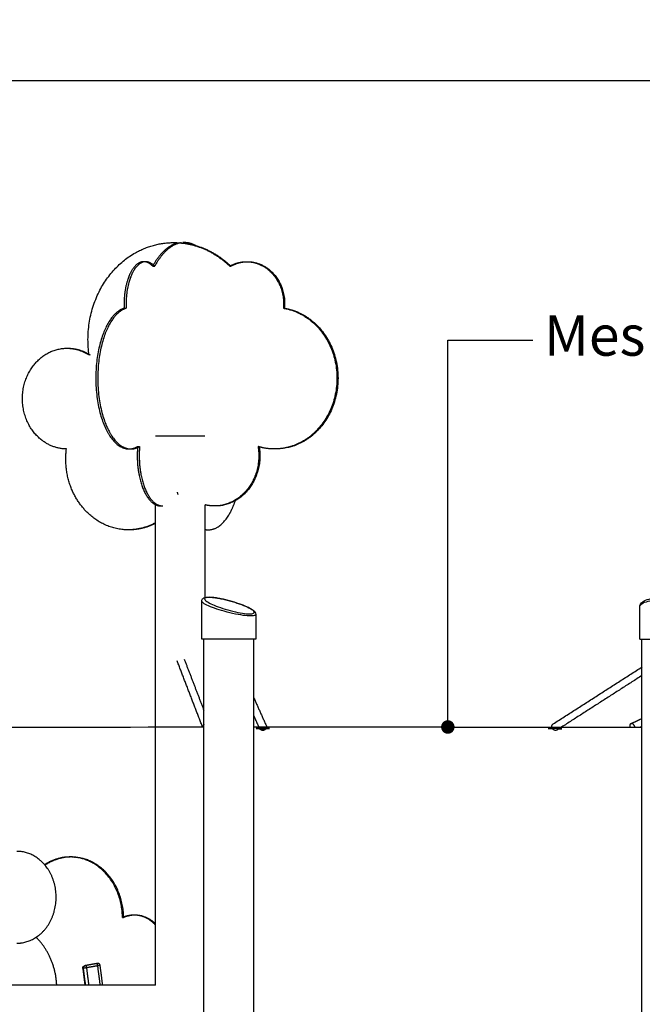
# Model space of a CAD drawing. Units: millimetres. Extents: x 18782 to 37888, y -90933 to -64949.
# Drawn here: x 22362 to 23744, y -88899 to -86712 of the extents above; entities that cross this region are included whole.
import ezdxf

# ---------------------------------------------------------------- set-up
doc = ezdxf.new("R2010")
doc.units = ezdxf.units.MM
doc.header["$LTSCALE"] = 0.5
doc.layers.add('DLINE', color=1, linetype='Continuous')
doc.layers.add('DLINE2', color=2, linetype='Continuous')
doc.styles.get("Standard").update_dxf_attribs({"font": 'Gulim.ttf'})
doc.dimstyles.new('PT_DIM 30', dxfattribs={"dimscale": 30, "dimtxt": 3, "dimasz": 1, "dimexe": 1, "dimexo": 1, "dimgap": 1, "dimtad": 1, "dimdec": 0, "dimrnd": 5, "dimzin": 0, "dimdsep": 46, "dimtxsty": 'Standard', "dimblk": 'D-DOT', "dimcen": 1, "dimclrd": 1, "dimclre": 1, "dimclrt": 7, "dimazin": 0, "dimtfac": 1.2, "dimtdec": 0, "dimtix": 1, "dimtmove": 2, "dimatfit": 3, "dimldrblk": 'DOT', "dimfxl": 2, "dimtolj": 1, "dimtzin": 0, "dimarcsym": 0})

# ---------------------------------------------------------------- blocks, each defined once
blk = doc.blocks.new('D-DOT')
at = {"layer": 'DLINE'}
blk.add_line((-1.5, 0), (1.5, 0), dxfattribs=at)
at = {"layer": 'DLINE2', "const_width": 0.55}
blk.add_lwpolyline([(-0.275, 0, 1), (0.275, 0, 1)], format="xyb", close=True, dxfattribs=at)
blk = doc.blocks.new('*D197')
at = {"color": 1, "lineweight": -2, "transparency": 16777216}
for p, q in [((21076.1, -86997.2), (21076.1, -86817.2)), ((28426.3, -86997.2), (28426.3, -86817.2)), ((21106.1, -86847.2), (28396.3, -86847.2))]:
    blk.add_line(p, q, dxfattribs=at)
at = {"layer": 'Defpoints', "color": 0, "transparency": 16777216}
for p in [(28426.3, -86847.2), (21076.1, -87027.2), (28426.3, -87027.2)]:
    blk.add_point(p, dxfattribs=at)
at = {"color": 1, "lineweight": -2, "transparency": 16777216, "xscale": 30, "yscale": 30, "zscale": 30, "rotation": 180}
blk.add_blockref('D-DOT', (21076.1, -86847.2), dxfattribs=at)
at = {"color": 1, "lineweight": -2, "transparency": 16777216, "xscale": 30, "yscale": 30, "zscale": 30}
blk.add_blockref('D-DOT', (28426.3, -86847.2), dxfattribs=at)
at = {"color": 7, "transparency": 16777216, "insert": (24751.2, -86771), "char_height": 90, "attachment_point": 5}
blk.add_mtext('\\A1;7350', dxfattribs=at)
blk = doc.blocks.new('_DOT')
at = {"color": 0, "linetype": 'ByBlock'}
blk.add_line((-0.5, 0), (-1, 0), dxfattribs=at)
at = {"color": 0, "linetype": 'ByBlock', "const_width": 0.5}
blk.add_lwpolyline([(-0.25, 0, 1), (0.25, 0, 1)], format="xyb", close=True, dxfattribs=at)

msp = doc.modelspace()

# ---------------------------------------------------------------- linework, layer by layer
at = {"lineweight": -3}
for points, weights, knots in [([(22515.7, -87456.7), (22494.5, -87307.8), (22610.8, -87234.3), (22654, -87207.1), (22703.5, -87207.1)], [0.887417389585, 0.726865735835, 0.887417389585, 0.820153046364, 0.809250525189], [-3227.775048, -3227.775048, -3227.775048, -2964.71052, -2964.71052, -2854.497624, -2854.497624, -2854.497624]), ([(22637.2, -87249.5), (22621, -87249.5), (22608.7, -87272.1), (22591.3, -87304.1), (22593.7, -87352.8)], [0.854738488666, 0.866727364731, 1, 0.821447335139, 0.860592125058], [-2605.13123, -2605.13123, -2605.13123, -2451.262983, -2451.262983, -2245.117246, -2245.117246, -2245.117246]), ([(22661.3, -87259.5), (22635.2, -87231.4), (22613.1, -87272.1), (22595.7, -87304.1), (22598.1, -87352.8)], [0.887417389585, 0.783131321372, 1, 0.821447335139, 0.860592125058], [-2701.645992, -2701.645992, -2701.645992, -2451.262983, -2451.262983, -2245.117246, -2245.117246, -2245.117246]), ([(22865, -87249.5), (22895.6, -87249.5), (22918.8, -87272.1), (22951.6, -87304.1), (22947, -87352.8)], [0.854738488666, 0.866727364731, 1, 0.821447335139, 0.860592125058], [-2605.13123, -2605.13123, -2605.13123, -2451.262983, -2451.262983, -2245.117246, -2245.117246, -2245.117246]), ([(22866.2, -87249.5), (22897.5, -87249), (22921.2, -87272.1), (22954, -87304.1), (22949.4, -87352.8)], [0.854329142287, 0.864212011768, 1, 0.821447335139, 0.860592125058], [-2608.035299, -2608.035299, -2608.035299, -2451.262983, -2451.262983, -2245.117246, -2245.117246, -2245.117246]), ([(22593.7, -87352.8), (22572.4, -87359.4), (22556.2, -87389.2), (22500.4, -87491.8), (22548.4, -87610.9), (22570.5, -87665.5), (22604.3, -87665.5)], [0.746884144555, 0.771521193257, 0.864645935023, 0.61139700398, 0.864645935023, 0.726630660766, 0.739046157133], [-5858.051119, -5858.051119, -5858.051119, -5733.70425, -5733.70425, -5395.548021, -5395.548021, -5211.260077, -5211.260077, -5211.260077]), ([(22598.1, -87352.8), (22576.9, -87359.4), (22560.6, -87389.2), (22504.8, -87491.8), (22552.8, -87610.9), (22574.9, -87665.5), (22608.7, -87665.5)], [0.746884144555, 0.771521193257, 0.864645935023, 0.61139700398, 0.864645935023, 0.726630660766, 0.739046157133], [-5858.051119, -5858.051119, -5858.051119, -5733.70425, -5733.70425, -5395.548021, -5395.548021, -5211.260077, -5211.260077, -5211.260077]), ([(22947, -87352.8), (22987.1, -87359.4), (23017.7, -87389.2), (23122.9, -87491.8), (23032.3, -87610.9), (22990.8, -87665.5), (22927.1, -87665.5)], [0.746884144555, 0.771521193257, 0.864645935023, 0.61139700398, 0.864645935023, 0.726630660766, 0.739046157133], [-5858.051119, -5858.051119, -5858.051119, -5733.70425, -5733.70425, -5395.548021, -5395.548021, -5211.260077, -5211.260077, -5211.260077]), ([(22949.4, -87352.8), (22989.4, -87359.4), (23020.1, -87389.2), (23125.2, -87491.8), (23034.7, -87610.9), (22993.1, -87665.5), (22929.5, -87665.5)], [0.746884144555, 0.771521193257, 0.864645935023, 0.61139700398, 0.864645935023, 0.726630660766, 0.739046157133], [-5858.051119, -5858.051119, -5858.051119, -5733.70425, -5733.70425, -5395.548021, -5395.548021, -5211.260077, -5211.260077, -5211.260077]), ([(22465.4, -87665.5), (22429.4, -87665), (22402.1, -87638.4), (22327.3, -87565.4), (22391.7, -87480.7), (22421.3, -87441.8), (22466.6, -87441.8)], [0.812597163793, 0.825629745682, 0.950233270909, 0.671916389569, 0.950233270909, 0.798556481703, 0.812200949857], [-4011.635351, -4011.635351, -4011.635351, -3860.241534, -3860.241534, -3522.08533, -3522.08533, -3337.797381, -3337.797381, -3337.797381]), ([(22773, -87636.8), (22773, -87636.8), (22751.7, -87636.8), (22708.3, -87636.8), (22674.6, -87636.8), (22663, -87636.8), (22663, -87636.8)], [0.856944424015, 0.831268746846, 1, 0.707106781187, 1, 0.87583803434, 0.856944424014], [123.017465, 123.017465, 123.017465, 172.787596, 172.787596, 259.181394, 259.181394, 295.805061, 295.805061, 295.805061]), ([(22623.5, -87660), (22618.9, -87712.7), (22635.3, -87753.3), (22651, -87792.1), (22675, -87792.1)], [0.759575798707, 0.740395449557, 0.887303366542, 0.745671485393, 0.758412338507], [-5156.711614, -5156.711614, -5156.711614, -4965.558625, -4965.558625, -4781.270684, -4781.270684, -4781.270684]), ([(22627.9, -87660), (22623.3, -87712.7), (22639.7, -87753.3), (22655.4, -87792.1), (22679.4, -87792.1)], [0.759575798707, 0.740395449557, 0.887303366542, 0.745671485393, 0.758412338507], [-5156.711614, -5156.711614, -5156.711614, -4965.558625, -4965.558625, -4781.270684, -4781.270684, -4781.270684]), ([(22890.9, -87660), (22899.5, -87712.7), (22868.6, -87753.3), (22839.1, -87792.1), (22793.8, -87792.1)], [0.759575798707, 0.740395449557, 0.887303366542, 0.745671485393, 0.758412338507], [-5156.711614, -5156.711614, -5156.711614, -4965.558625, -4965.558625, -4781.270684, -4781.270684, -4781.270684]), ([(22893.4, -87660.8), (22901.6, -87713), (22871, -87753.3), (22841.4, -87792.1), (22796.1, -87792.1)], [0.759313247768, 0.741432631061, 0.887303366542, 0.745671485393, 0.758412338507], [-5155.362059, -5155.362059, -5155.362059, -4965.558625, -4965.558625, -4781.270684, -4781.270684, -4781.270684]), ([(22602.8, -87845.1), (22551.2, -87845.1), (22512.2, -87807), (22454.5, -87750.8), (22465.4, -87665.5)], [0.804110079869, 0.815388823272, 0.940767369824, 0.766623670352, 0.812597163793], [-4379.217879, -4379.217879, -4379.217879, -4225.349631, -4225.349631, -4011.635351, -4011.635351, -4011.635351]), ([(22780.8, -87845.1), (22808.1, -87845.1), (22828.9, -87807), (22835.7, -87794.4), (22841, -87778.5)], [0.804110079869, 0.815388823272, 0.940767369824, 0.895085986631, 0.86455126509], [-4379.217879, -4379.217879, -4379.217879, -4225.349631, -4225.349631, -4169.288091, -4169.288091, -4169.288091]), ([(22874.4, -88087.8), (22848.9, -88087.8), (22807.3, -88087.8), (22765.7, -88087.8), (22765.7, -88087.8)], [1, 0.808153479426, 1, 0.808153479426, 1], [0, 0, 0, 75.574338, 75.574338, 151.148676, 151.148676, 151.148676]), ([(23738.1, -88087.8), (23738.1, -88087.8), (23792.3, -88087.8), (23818.8, -88087.8), (23838.4, -88087.8), (23858.1, -88087.8), (23858.1, -88087.8)], [1, 0.740171361865, 1, 0.914444719152, 1, 0.914444719152, 1], [99.99902, 99.99902, 99.99902, 188.495559, 188.495559, 238.495069, 238.495069, 288.494579, 288.494579, 288.494579]), ([(22908.7, -88279.5), (22909.6, -88281.2), (22909.5, -88283), (22909.3, -88290.6), (22901.4, -88290.7)], [0.874453497091, 0.908877433584, 1, 0.707106781187, 1], [33.789564, 33.789564, 33.789564, 37.699112, 37.699112, 50.265482, 50.265482, 50.265482]), ([(23554.4, -88289.8), (23553.1, -88290.7), (23551.4, -88290.7), (23547.5, -88290.7), (23544.8, -88286.9)], [0.873246179144, 0.907255737964, 1, 0.806030815847, 0.868974677024], [33.719987, 33.719987, 33.719987, 37.699112, 37.699112, 46.021219, 46.021219, 46.021219]), ([(23718.3, -88275.9), (23714.8, -88277.6), (23716.1, -88283.1), (23716.1, -88283.4), (23716.2, -88283.6)], [0.903963182993, 0.76763282741, 1, 0.98668575765, 0.974581984084], [15.163197, 15.163197, 15.163197, 25.132741, 25.132741, 25.703979, 25.703979, 25.703979]), ([(23727.3, -88283.1), (23725.5, -88275.6), (23719.9, -88275.6), (23719, -88275.6), (23718.3, -88275.9)], [1, 0.707106781187, 1, 0.939473953777, 0.903963182993], [0, 0, 0, 12.566371, 12.566371, 15.163197, 15.163197, 15.163197]), ([(22355.6, -88763.3), (22361.6, -88763.3), (22367.6, -88762.3), (22415.7, -88754.5), (22435.2, -88702.4), (22454.8, -88650.2), (22427.2, -88603.4), (22401.3, -88559.3), (22355.6, -88559.3)], [0.969641274892, 0.982373625987, 1, 0.873033262786, 1, 0.873033262786, 1, 0.879818854287, 0.987154113293], [-2124.656519, -2124.656519, -2124.656519, -2107.082404, -2107.082404, -1980.492101, -1980.492101, -1853.901798, -1853.901798, -1734.076968, -1734.076968, -1734.076968]), ([(22592.4, -88706.3), (22590.9, -88584.6), (22487.7, -88572.5), (22481.9, -88571.8), (22476.1, -88571.8)], [1, 0.74636989693, 1, 0.981229767342, 0.965237766683], [-1520.049922, -1520.049922, -1520.049922, -1301.51506, -1301.51506, -1285.342098, -1285.342098, -1285.342098]), ([(22589.8, -88706.3), (22588.3, -88584.6), (22485.1, -88572.5), (22480.6, -88571.9), (22476.1, -88571.8)], [1, 0.74636989693, 1, 0.98537473832, 0.972436171372], [-1520.049922, -1520.049922, -1520.049922, -1301.51506, -1301.51506, -1288.913522, -1288.913522, -1288.913522]), ([(22443.9, -88856.7), (22440.9, -88792.9), (22399.3, -88751.5), (22398.7, -88750.9), (22398.1, -88750.3)], [0.958116262777, 0.89948667918, 1, 0.998376392303, 0.996794308899], [-1954.117115, -1954.117115, -1954.117115, -1853.901798, -1853.901798, -1852.283004, -1852.283004, -1852.283004])]:
    msp.add_rational_spline(points, weights, degree=2, knots=knots, dxfattribs=at)
for points, weights in [([(22715.4, -87207.7), (22682.1, -87213), (22656.9, -87259.5)], [0.807290895567, 0.803679219778, 0.887417389585]), ([(22720.1, -87207.6), (22686.7, -87212.8), (22661.3, -87259.5)], [0.807318513133, 0.80337263163, 0.887417389585]), ([(22703.5, -87207.1), (22709.7, -87207.1), (22715.8, -87207.5)], [0.809250525189, 0.807903918412, 0.807417141921]), ([(22717.4, -87207.5), (22780.9, -87211.9), (22829.3, -87258.7)], [0.807482813912, 0.801961574793, 0.88577066254]), ([(22717.4, -87207.6), (22780.2, -87212.9), (22827.9, -87259.5)], [0.807309293545, 0.803472130675, 0.887417389585]), ([(22727.4, -87207.1), (22725.5, -87207.1), (22723.5, -87207.2)], [0.809250525189, 0.808467716039, 0.807975471643]), ([(22754.4, -87214.9), (22741.1, -87207.1), (22727.4, -87207.1)], [0.83594366228, 0.81493531324, 0.809250525189]), ([(22656.9, -87259.5), (22649.6, -87251.7), (22641.5, -87250)], [0.887417389585, 0.855627461385, 0.853680421357]), ([(22827.9, -87259.5), (22845.4, -87249.5), (22865, -87249.5)], [0.887417389585, 0.847218395728, 0.854738488666]), ([(22830.2, -87259.5), (22846.4, -87250.3), (22864.5, -87249.6)], [0.887417389585, 0.850143721725, 0.853896700366]), ([(22466.6, -87441.8), (22492.9, -87441.8), (22515.7, -87456.7)], [0.812200949857, 0.820346877143, 0.887417389585]), ([(22468.9, -87441.8), (22495.2, -87441.8), (22518.1, -87456.7)], [0.812200949857, 0.820346877143, 0.887417389585]), ([(22608.6, -87665.2), (22616.2, -87664.2), (22623.5, -87660)], [0.741344257286, 0.746484356822, 0.759575798707]), ([(22608.7, -87665.5), (22618.5, -87665.5), (22627.9, -87660)], [0.739046157133, 0.74272109231, 0.759575798707]), ([(22927.1, -87665.5), (22908.7, -87665.5), (22890.9, -87660)], [0.739046157133, 0.74272109231, 0.759575798707]), ([(22711.2, -87761.2), (22711.9, -87764), (22712.7, -87766.8)], [0.869322612313, 0.874438150993, 0.879948228318]), ([(22793.8, -87792.1), (22783.4, -87792.1), (22773.3, -87789.7)], [0.758412338507, 0.761388535041, 0.772788313265]), ([(22663.2, -87829.4), (22634.6, -87845.1), (22602.8, -87845.1)], [0.832091431765, 0.797299613376, 0.804110079869]), ([(22663, -87830.7), (22635.5, -87845.1), (22605.1, -87845.1)], [0.828988329881, 0.797611888735, 0.804110079869]), ([(22773.4, -87844.3), (22777.1, -87845.1), (22780.8, -87845.1)], [0.803127569722, 0.802610986342, 0.804110079869]), ([(22885.7, -88087.8), (22885.7, -88087.8), (22874.4, -88087.8)], [1, 0.951959455597, 1]), ([(22770.7, -88277.9), (22768.5, -88280), (22768.3, -88283)], [0.85361554219, 0.856482437284, 0.99159191313]), ([(22901.4, -88290.7), (22896.3, -88290.8), (22894.3, -88286.4)], [1, 0.789708560066, 0.881387168388]), ([(23543.2, -88283.1), (23542.4, -88278.5), (23545.7, -88276.4)], [1, 0.798389519666, 0.874332653889]), ([(23727.5, -88283.6), (23727.4, -88283.4), (23727.3, -88283.1)], [0.973670467608, 0.986183472628, 1]), ([(22473.5, -88571.8), (22443.3, -88571.8), (22416.9, -88589)], [0.965237766683, 0.890253657291, 0.876349879497]), ([(22476.1, -88571.8), (22445.1, -88571.8), (22418.1, -88589.9)], [0.965237766683, 0.888296005827, 0.875665524932]), ([(22614.9, -88701), (22601.9, -88701), (22589.8, -88706.3)], [0.932802521588, 0.950343063926, 1]), ([(22617.5, -88701), (22604.5, -88701), (22592.4, -88706.3)], [0.932802521588, 0.950343063926, 1]), ([(22663, -88720.1), (22643.2, -88701), (22617.5, -88701)], [0.980157836588, 0.899868191961, 0.932802521588]), ([(22663, -88722.8), (22643.7, -88702.1), (22617.5, -88701)], [0.99262198152, 0.902096940859, 0.929653500107]), ([(22501.6, -88819.3), (22501.1, -88815.8), (22505, -88813.8)], [1, 0.778625367308, 0.891889605383]), ([(22506, -88813.7), (22502.1, -88815.7), (22502.6, -88819.2)], [0.891478292151, 0.77902840656, 1]), ([(22509.9, -88818), (22503.6, -88819.1), (22502.6, -88819.2)], [1, 0.707106781187, 1]), ([(22508.2, -88813), (22507, -88813.2), (22506, -88813.7)], [1, 0.928078374627, 0.891478292151]), ([(22508.2, -88813), (22509.2, -88812.9), (22509.9, -88818)], [1, 0.707106781187, 1]), ([(22540.3, -88812.5), (22539.7, -88807.4), (22533.4, -88808.5)], [1, 0.707106781187, 1]), ([(22535, -88813.5), (22534.6, -88810.5), (22533.9, -88809.1)], [1, 0.802694828657, 0.871215754595]), ([(22540, -88812.6), (22538.7, -88812.9), (22535, -88813.5)], [0.868182945793, 0.807266796896, 1])]:
    msp.add_rational_spline(points, weights, degree=2, dxfattribs=at)
for points, degree in [([(22656.9, -87259.5), (22659.1, -87259.5), (22661.3, -87259.5)], 2), ([(22827.9, -87259.5), (22829, -87259.5), (22830.2, -87259.5)], 2), ([(22593.7, -87352.8), (22595.9, -87352.8), (22598.1, -87352.8)], 2), ([(22623.5, -87660), (22625.7, -87660), (22627.9, -87660)], 2), ([(22890.9, -87660), (22892.1, -87660), (22893.2, -87660)], 2), ([(22663, -88856.9), (22663, -88500.1), (22663, -88143.3), (22663, -87786.5)], 3), ([(22773, -87789.7), (22773, -87858.7), (22773, -87927.6), (22773, -87996.6)], 3), ([(22765.7, -88087.8), (22765.7, -88046.2), (22765.7, -88004.6)], 2), ([(23738.1, -88016.3), (23738.1, -88012.9), (23739.7, -88009.8), (23742.2, -88007.3)], 3), ([(23738.1, -88087.8), (23738.1, -88052.1), (23738.1, -88016.3)], 2), ([(22885.7, -88033), (22885.7, -88060.4), (22885.7, -88087.8)], 2), ([(22770.7, -90325.1), (22770.7, -89579.4), (22770.7, -88833.6), (22770.7, -88087.8)], 3), ([(22880.7, -88087.8), (22880.7, -88833.6), (22880.7, -89579.4), (22880.7, -90325.1)], 3), ([(23743.1, -90664.8), (23743.1, -89805.8), (23743.1, -88946.8), (23743.1, -88087.8)], 3), ([(22767.6, -88283), (22739.3, -88209.5), (22711.1, -88136)], 2), ([(22726.9, -88132.5), (22748.8, -88189.5), (22770.7, -88246.5)], 2), ([(23545.7, -88276.4), (23644.5, -88213), (23743.3, -88149.6)], 2), ([(23743.1, -88168.7), (23653.9, -88226), (23564.6, -88283.3)], 2), ([(22880.7, -88216.9), (22894.6, -88248), (22908.6, -88279.2)], 2), ([(22894.3, -88286.4), (22887.5, -88271.2), (22880.7, -88256)], 2), ([(23718.3, -88275.9), (23730.8, -88269.9), (23743.3, -88264)], 2), ([(21996.3, -88284.3), (21996.6, -88284.2), (22318, -88283.2), (22770.9, -88283)], 3), ([(23559.5, -88286.6), (23556.9, -88288.2), (23554.4, -88289.9)], 2), ([(23743.3, -88281.7), (23741.4, -88282.6), (23739.5, -88283.5)], 2), ([(22589.8, -88706.3), (22591.1, -88706.3), (22592.4, -88706.3)], 2), ([(22501.6, -88819.3), (22502.1, -88819.2), (22502.6, -88819.2)], 2), ([(22501.6, -88819.3), (22504, -88838.1), (22506.4, -88856.9)], 2), ([(22502.6, -88819.2), (22505, -88838), (22507.4, -88856.9)], 2), ([(22533.4, -88808.5), (22521.2, -88810.7), (22509, -88812.8)], 2), ([(22535, -88813.5), (22522.5, -88815.8), (22509.9, -88818)], 2), ([(22509.9, -88818), (22512.4, -88837.4), (22514.9, -88856.9)], 2), ([(22540.6, -88856.9), (22537.8, -88835.2), (22535, -88813.5)], 2), ([(22546, -88856.7), (22543.1, -88834.6), (22540.3, -88812.5)], 2), ([(22663, -88856.9), (22289.4, -88856.9), (21915.8, -88856.9)], 2)]:
    msp.add_open_spline(points, degree=degree, dxfattribs=at)
for points, knots in [([(22765.7, -88003.2), (22765.7, -88000.8), (22766.9, -87998.8), (22768.6, -87997.5), (22769.2, -87997), (22769.8, -87996.7), (22770.5, -87996.4), (22772, -87995.7), (22773.6, -87995.3), (22775.4, -87995.1), (22777.1, -87994.9), (22778.9, -87994.7), (22781, -87994.7), (22783, -87994.7), (22785.3, -87994.9), (22787.7, -87995), (22790.3, -87995.3), (22793, -87995.6), (22796, -87996), (22799, -87996.4), (22802.3, -87997), (22805.7, -87997.6), (22809.2, -87998.3), (22812.8, -87999.1), (22816.5, -87999.9), (22824, -88001.7), (22831.6, -88003.8), (22838.9, -88006.1), (22845.9, -88008.2), (22852.4, -88010.6), (22858.3, -88012.9), (22864.3, -88015.3), (22869.5, -88017.7), (22873.7, -88020.1), (22878.2, -88022.6), (22881.6, -88024.9), (22883.8, -88027.8), (22884.8, -88029.2), (22885.7, -88030.9), (22885.7, -88033)], [0, 0, 0, 0, 12.327314, 12.327314, 12.327314, 16.878465, 16.878465, 16.878465, 27.80084, 27.80084, 27.80084, 37.815088, 37.815088, 37.815088, 47.746832, 47.746832, 47.746832, 58.297874, 58.297874, 58.297874, 69.405347, 69.405347, 69.405347, 80.937726, 80.937726, 80.937726, 104.504436, 104.504436, 104.504436, 126.861489, 126.861489, 126.861489, 149.526246, 149.526246, 149.526246, 174.359932, 174.359932, 174.359932, 185.705181, 185.705181, 185.705181, 185.705181]), ([(22874.4, -88036.4), (22869.9, -88036.4), (22857.9, -88035.4), (22834.4, -88031.1), (22809.8, -88024.7), (22788.5, -88017.6), (22772.8, -88010.5), (22766.4, -88005.8), (22765.7, -88003.7), (22765.7, -88003.2)], [0, 0, 0, 0, 21.238233, 44.566771, 68.31886, 90.41032, 112.288921, 135.338648, 143.004769, 143.004769, 143.004769, 143.004769]), ([(22871.7, -88031.7), (22867.5, -88031.7), (22856.5, -88030.7), (22835, -88026.4), (22812.4, -88020), (22792.9, -88012.8), (22778.5, -88005.8), (22771.1, -87999.8), (22772.1, -87996.4), (22777, -87995.2), (22782.1, -87994.9), (22788.5, -87995.2), (22796.5, -87996.1), (22806, -87997.7), (22820.3, -88000.7), (22838.7, -88005.8), (22858.5, -88012.8), (22874, -88020), (22882.6, -88026.4), (22882.1, -88030.7), (22875.8, -88031.7), (22871.7, -88031.7)], [0, 0, 0, 0, 21.238233, 44.566771, 68.31886, 90.41032, 112.288921, 135.338648, 157.532574, 167.835437, 177.487138, 187.138839, 197.441701, 208.320653, 219.635627, 242.685354, 264.563955, 286.655416, 310.407504, 333.736042, 354.974275, 354.974275, 354.974275, 354.974275]), ([(23738.1, -88016.3), (23738.1, -88014.4), (23740.3, -88010.2), (23751.3, -88004.5), (23767.3, -88001.2), (23781.7, -87999.9), (23792.3, -87999.7), (23803.1, -87999.9), (23814.2, -88000.9), (23825.1, -88002.5), (23838.8, -88005.5), (23851.8, -88010.5), (23857.4, -88016), (23858, -88019), (23858.1, -88019.8)], [94.287871, 94.287871, 94.287871, 94.287871, 112.288921, 135.338648, 157.532574, 167.835437, 177.487138, 187.138839, 197.441701, 208.320653, 219.635627, 242.685354, 264.563955, 271.528539, 271.528539, 271.528539, 271.528539]), ([(23742.4, -88007.1), (23745.4, -88004.2), (23749.6, -88001.9), (23754.9, -88000.1), (23760, -87998.3), (23766.2, -87996.9), (23773.1, -87996), (23776.3, -87995.6), (23779.6, -87995.2), (23783, -87995), (23786.2, -87994.8), (23789.5, -87994.7), (23792.8, -87994.7), (23796.1, -87994.7), (23799.4, -87994.8), (23802.7, -87995), (23806.2, -87995.2), (23809.7, -87995.6), (23813.1, -87996), (23816.7, -87996.4), (23820.2, -87997), (23823.5, -87997.6), (23827, -87998.3), (23830.3, -87999.1), (23833.3, -88000), (23839.6, -88001.8), (23844.8, -88004), (23848.9, -88006.6), (23850.8, -88007.8), (23852.5, -88009.1), (23853.9, -88010.5), (23855.4, -88012.1), (23856.6, -88013.8), (23857.3, -88015.8), (23857.5, -88016.2), (23857.6, -88016.5), (23857.7, -88016.9)], [20.394748, 20.394748, 20.394748, 20.394748, 44.281168, 44.281168, 44.281168, 67.432963, 67.432963, 67.432963, 78.082698, 78.082698, 78.082698, 88.043108, 88.043108, 88.043108, 98.000395, 98.000395, 98.000395, 108.6313, 108.6313, 108.6313, 119.868502, 119.868502, 119.868502, 131.583077, 131.583077, 131.583077, 155.723695, 155.723695, 155.723695, 166.89885, 166.89885, 166.89885, 179.184689, 179.184689, 179.184689, 181.392366, 181.392366, 181.392366, 181.392366]), ([(22885.7, -88032.9), (22885.7, -88033.8), (22884.3, -88035.7), (22878.9, -88036.4), (22874.4, -88036.4)], [320.199956, 320.199956, 320.199956, 320.199956, 333.736042, 354.974275, 354.974275, 354.974275, 354.974275]), ([(22880.9, -88282.9), (22902.4, -88282.9), (22924, -88282.9), (22945.9, -88282.9), (23248.1, -88282.9), (23532.7, -88283.3), (23743.3, -88283.7)], [-68.508986, -68.508986, -68.508986, -68.508986, 0, 0, 0, 945.766026, 945.766026, 945.766026, 945.766026]), ([(22916.5, -88286.4), (22917, -88286.2), (22912.8, -88285.9), (22906, -88285.8), (22898.1, -88285.6), (22889.7, -88285.8), (22887.2, -88286), (22884.8, -88286.3), (22889.2, -88286.7), (22897.1, -88286.8), (22905, -88287), (22913.4, -88286.9), (22915.9, -88286.6)], [3.620506, 3.620506, 3.620506, 3.620506, 26.078994, 26.078994, 26.078994, 52.151787, 52.151787, 52.151787, 78.231248, 78.231248, 78.231248, 104.305303, 104.305303, 104.305303, 104.305303]), ([(23558.1, -88287.5), (23565.1, -88287.2), (23567.3, -88286.9), (23562.9, -88286.8), (23558.5, -88286.6), (23549.2, -88286.7), (23542.2, -88287), (23537.6, -88287.1), (23535.1, -88287.4), (23535.2, -88287.5)], [0, 0, 0, 0, 26.07817, 26.07817, 26.07817, 52.150152, 52.150152, 52.150152, 69.352397, 69.352397, 69.352397, 69.352397])]:
    msp.add_open_spline(points, degree=3, knots=knots, dxfattribs=at)

# ---------------------------------------------------------------- texts
at = {"color": 150, "insert": (23525.5, -87368.3), "char_height": 90, "attachment_point": 1, "bg_fill": 2}
msp.add_mtext('Mesh shade', dxfattribs=at)

# ---------------------------------------------------------------- dimensions: what is measured, and where the dimension line sits
dim = msp.add_linear_dim(base=(28426.3, -86847.2), p1=(21076.1, -87027.2), p2=(28426.3, -87027.2), dimstyle='PT_DIM 30')
dim.commit()
dim.dimension.update_dxf_attribs({"geometry": '*D197', "text_midpoint": (24751.2, -86771)})

# ---------------------------------------------------------------- leaders
msp.add_leader([(23312.1, -88283.1), (23312.1, -87424.1), (23500.8, -87424.1)], dimstyle='PT_DIM 30', override={"dimgap": 1, "dimtad": 0})

doc.saveas('drawing.dxf')
